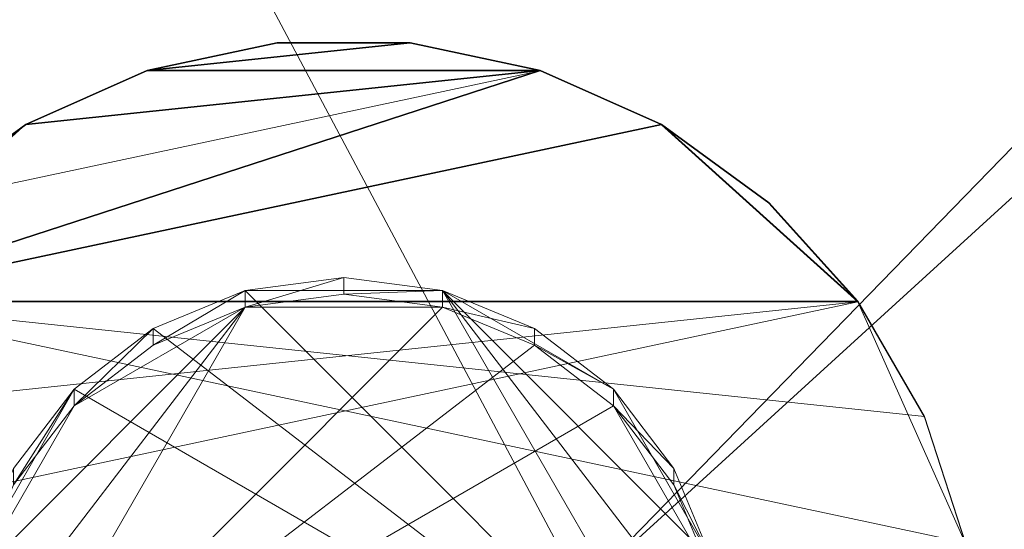
# Model space of a CAD drawing. Units: metres. Extents: x -0.4 to 1.1, y -0.56 to 0.35.
# Drawn here: x -0.34 to -0.33, y -0.5 to -0.49 of the extents above; entities that cross this region are included whole.
import ezdxf

# ---------------------------------------------------------------- set-up
doc = ezdxf.new("R2010")
doc.units = ezdxf.units.M
doc.header["$LTSCALE"] = 1000
doc.layers.add('Mobilier 2D', color=202, linetype='Continuous')
doc.layers.add('Mobilier 3D', color=7, linetype='Continuous')

# ---------------------------------------------------------------- blocks, each defined once
blk = doc.blocks.new('harrymc')
at = {"layer": 'Mobilier 2D'}
mesh = blk.add_polyface(dxfattribs=at)
corners = [(-0.26557, 0.223318), (-0.173387, 0.325668), (-0.152392, 0.330257), (-0.194499, 0.319487), (-0.23331, 0.302518), (-0.216106, 0.311184), (-0.259297, 0.260712), (0.965737, 0.269624), (0.945702, 0.300052), (0.963494, 0.276629), (-0.38135, -0.208099), (-0.338, -0.046558), (-0.358057, -0.330355), (1.087447, -0.464549), (1.086424, -0.501014), (1.036329, -0.55698), (-0.395841, -0.295145), (-0.395434, -0.280836), (-0.365974, -0.327944), (-0.393266, -0.261418), (-0.389541, -0.241105), (-0.254773, 0.279255), (-0.24884, 0.290795), (-0.246179, 0.293697), (-0.360224, -0.534767), (-0.378091, -0.501014), (-0.378128, -0.481799), (-0.360118, -0.329431), (-0.358158, -0.337289), (-0.356797, -0.337289), (-0.380645, -0.32473), (-0.394707, -0.308615), (1.101239, -0.258266), (1.104159, -0.289248), (1.068451, -0.329431), (-0.384142, -0.218623), (-0.379114, -0.464549), (-0.29591, -0.56299), (0.085346, 0.345623), (1.066491, -0.330936), (1.065129, -0.337289), (1.046332, -0.046557), (-0.034286, 0.342099), (1.101293, -0.315607), (1.08579, -0.325774), (1.103617, -0.304438), (-0.081215, 0.337919), (-0.387716, -0.323148), (-0.391676, -0.318586), (1.066491, -0.337289), (-0.02452, 0.34269), (0.891579, 0.322992), (0.970826, 0.242115), (0.973903, 0.223318), (0.001908, 0.343537), (1.004243, -0.56299), (1.074305, -0.327944), (0.073976, 0.345849), (0.706388, 0.345623), (0.789578, 0.337937), (0.977251, 0.210872), (0.910671, 0.316734), (0.929549, 0.308847), (-0.133571, 0.333257), (0.954512, 0.293696), (0.96091, 0.284696), (1.068556, -0.534767), (1.095692, -0.23147), (1.091307, -0.32473), (1.097375, -0.322139), (0.831479, 0.334426), (-0.327997, -0.55698)]
mesh.append_faces([[corners[k] for k in face] for face in [(15, 14, 66), (68, 43, 69)]], dxfattribs={"vtx0": -1})
mesh.append_faces([[corners[k] for k in face] for face in [(7, 8, 9), (19, 27, 17), (16, 30, 31), (10, 12, 35), (36, 37, 26), (0, 42, 11), (43, 44, 45), (50, 11, 42), (58, 40, 38), (56, 45, 44), (67, 39, 41), (21, 4, 6), (13, 55, 40), (32, 34, 67), (51, 53, 70), (64, 9, 8)]], dxfattribs={"vtx0": -1, "vtx1": -1})
mesh.append_faces([[corners[k] for k in face] for face in [(37, 29, 38), (39, 40, 41), (11, 38, 29), (55, 38, 40), (11, 29, 12), (58, 41, 40)]], dxfattribs={"vtx0": -1, "vtx1": -1, "vtx2": -1})
mesh.append_faces([[corners[k] for k in face] for face in [(0, 1, 2), (0, 3, 1), (21, 23, 4), (0, 46, 42), (51, 52, 53), (12, 20, 35), (56, 33, 45), (11, 54, 57), (19, 12, 27), (0, 2, 63), (11, 57, 38), (13, 15, 55), (58, 60, 41), (30, 48, 31), (70, 53, 60), (16, 18, 30), (7, 62, 8), (0, 63, 46)]], dxfattribs={"vtx0": -1, "vtx2": -1})
mesh.append_faces([[corners[k] for k in face] for face in [(28, 12, 29)]], dxfattribs={"vtx1": -1})
mesh.append_faces([[corners[k] for k in face] for face in [(4, 5, 6), (10, 11, 12), (13, 14, 15), (16, 17, 18), (19, 20, 12), (32, 33, 34), (36, 29, 37), (27, 18, 17), (50, 54, 11), (55, 37, 38), (56, 34, 33), (58, 59, 60), (61, 62, 52), (51, 61, 52), (7, 52, 62), (5, 3, 6), (34, 39, 67), (68, 44, 43), (59, 70, 60), (0, 6, 3), (71, 24, 26), (37, 71, 26)]], dxfattribs={"vtx1": -1, "vtx2": -1})
mesh.append_faces([[corners[k] for k in face] for face in [(21, 22, 23), (24, 25, 26), (30, 47, 48), (39, 49, 40), (64, 65, 9)]], dxfattribs={"vtx2": -1})
at = {"layer": 'Mobilier 3D', "color": 3, "linetype": 'Continuous', "lineweight": 0}
mesh = blk.add_polyface(dxfattribs=at)
corners = [(-0.355951, -0.337289, 0.126966), (-0.075919, -0.56299, 0.13719), (0.803493, 0.155472, 0.104643)]
mesh.append_faces([[corners[k] for k in face] for face in [(0, 1, 2)]], dxfattribs={"color": 3})
mesh = blk.add_polyface(dxfattribs=at)
corners = [(-0.379114, -0.470034, 0.132979), (-0.29591, -0.56299, 0.13719), (-0.355951, -0.337289, 0.126966)]
mesh.append_faces([[corners[k] for k in face] for face in [(0, 1, 2)]], dxfattribs={"color": 3})
mesh = blk.add_polyface(dxfattribs=at)
corners = [(-0.355951, -0.337289, 0.126966), (-0.29591, -0.56299, 0.13719), (-0.075919, -0.56299, 0.13719)]
mesh.append_faces([[corners[k] for k in face] for face in [(0, 1, 2)]], dxfattribs={"color": 3})
mesh = blk.add_polyface(dxfattribs=at)
corners = [(-0.378091, -0.501014, 0.134382), (-0.327997, -0.55698, 0.136917), (-0.379114, -0.470034, 0.132979)]
mesh.append_faces([[corners[k] for k in face] for face in [(0, 1, 2)]], dxfattribs={"color": 3})
mesh = blk.add_polyface(dxfattribs=at)
corners = [(-0.379114, -0.470034, 0.132979), (-0.327997, -0.55698, 0.136917), (-0.29591, -0.56299, 0.13719)]
mesh.append_faces([[corners[k] for k in face] for face in [(0, 1, 2)]], dxfattribs={"color": 3})
mesh = blk.add_polyface(dxfattribs=at)
corners = [(-0.350065, -0.470172, 0.313146), (-0.338825, -0.486461, 0.319936), (-0.35999, -0.493124, 0.302263)]
mesh.append_faces([[corners[k] for k in face] for face in [(0, 1, 2)]], dxfattribs={"color": 3})
mesh = blk.add_polyface(dxfattribs=at)
corners = [(-0.338825, -0.486461, 0.319936), (-0.313855, -0.480224, 0.32866), (-0.332142, -0.499014, 0.320634)]
mesh.append_faces([[corners[k] for k in face] for face in [(0, 1, 2)]], dxfattribs={"color": 3})
mesh = blk.add_polyface(dxfattribs=at)
corners = [(-0.332142, -0.499014, 0.320634), (-0.313855, -0.480224, 0.32866), (-0.312795, -0.481379, 0.328815)]
mesh.append_faces([[corners[k] for k in face] for face in [(0, 1, 2)]], dxfattribs={"color": 3})
mesh = blk.add_polyface(dxfattribs=at)
corners = [(-0.332142, -0.499014, 0.320634), (-0.312795, -0.481379, 0.328815), (-0.320763, -0.507629, 0.322088)]
mesh.append_faces([[corners[k] for k in face] for face in [(0, 1, 2)]], dxfattribs={"color": 3})
mesh = blk.add_polyface(dxfattribs=at)
corners = [(-0.355459, -0.50458, 0.302402), (-0.35999, -0.493124, 0.302263), (-0.338825, -0.486461, 0.319936)]
mesh.append_faces([[corners[k] for k in face] for face in [(0, 1, 2)]], dxfattribs={"color": 3})
mesh = blk.add_polyface(dxfattribs=at)
corners = [(-0.355459, -0.50458, 0.302402), (-0.338825, -0.486461, 0.319936), (-0.332142, -0.499014, 0.320634)]
mesh.append_faces([[corners[k] for k in face] for face in [(0, 1, 2)]], dxfattribs={"color": 3})
at = {"layer": 'Mobilier 3D', "color": 40, "linetype": 'Continuous', "lineweight": 0}
mesh = blk.add_polyface(dxfattribs=at)
corners = [(-0.338979, -0.490843, 0.006969), (-0.332799, -0.490843, 0.006969), (-0.334844, -0.490409, 0.006968)]
mesh.append_faces([[corners[k] for k in face] for face in [(0, 1, 2)]], dxfattribs={"color": 40})
mesh = blk.add_polyface(dxfattribs=at)
corners = [(-0.338979, -0.490843, 0.006969), (-0.334844, -0.490409, 0.006968), (-0.336934, -0.490409, 0.006968)]
mesh.append_faces([[corners[k] for k in face] for face in [(0, 1, 2)]], dxfattribs={"color": 40})
mesh = blk.add_polyface(dxfattribs=at)
corners = [(-0.336934, -0.490409, 0.006968), (-0.336934, -0.490419, 0.000968), (-0.338979, -0.490853, 0.000969)]
mesh.append_faces([[corners[k] for k in face] for face in [(0, 1, 2)]], dxfattribs={"color": 40})
mesh = blk.add_polyface(dxfattribs=at)
corners = [(-0.336934, -0.490409, 0.006968), (-0.338979, -0.490853, 0.000969), (-0.338979, -0.490843, 0.006969)]
mesh.append_faces([[corners[k] for k in face] for face in [(0, 1, 2)]], dxfattribs={"color": 40})
mesh = blk.add_polyface(dxfattribs=at)
corners = [(-0.336934, -0.490419, 0.000968), (-0.334844, -0.490419, 0.000968), (-0.338979, -0.490853, 0.000969)]
mesh.append_faces([[corners[k] for k in face] for face in [(0, 1, 2)]], dxfattribs={"color": 40})
mesh = blk.add_polyface(dxfattribs=at)
corners = [(-0.338979, -0.490853, 0.000969), (-0.334844, -0.490419, 0.000968), (-0.332799, -0.490853, 0.000969)]
mesh.append_faces([[corners[k] for k in face] for face in [(0, 1, 2)]], dxfattribs={"color": 40})
mesh = blk.add_polyface(dxfattribs=at)
corners = [(-0.334844, -0.490409, 0.006968), (-0.334844, -0.490419, 0.000968), (-0.336934, -0.490419, 0.000968)]
mesh.append_faces([[corners[k] for k in face] for face in [(0, 1, 2)]], dxfattribs={"color": 40})
mesh = blk.add_polyface(dxfattribs=at)
corners = [(-0.334844, -0.490409, 0.006968), (-0.336934, -0.490419, 0.000968), (-0.336934, -0.490409, 0.006968)]
mesh.append_faces([[corners[k] for k in face] for face in [(0, 1, 2)]], dxfattribs={"color": 40})
mesh = blk.add_polyface(dxfattribs=at)
corners = [(-0.332799, -0.490843, 0.006969), (-0.334844, -0.490419, 0.000968), (-0.334844, -0.490409, 0.006968)]
mesh.append_faces([[corners[k] for k in face] for face in [(0, 1, 2)]], dxfattribs={"color": 40})
mesh = blk.add_polyface(dxfattribs=at)
corners = [(-0.332799, -0.490843, 0.006969), (-0.332799, -0.490853, 0.000969), (-0.334844, -0.490419, 0.000968)]
mesh.append_faces([[corners[k] for k in face] for face in [(0, 1, 2)]], dxfattribs={"color": 40})
mesh = blk.add_polyface(dxfattribs=at)
corners = [(-0.330889, -0.491694, 0.00697), (-0.332799, -0.490843, 0.006969), (-0.343979, -0.494476, 0.006974)]
mesh.append_faces([[corners[k] for k in face] for face in [(0, 1, 2)]], dxfattribs={"color": 40})
mesh = blk.add_polyface(dxfattribs=at)
corners = [(-0.340889, -0.491694, 0.00697), (-0.343979, -0.494476, 0.006974), (-0.332799, -0.490843, 0.006969)]
mesh.append_faces([[corners[k] for k in face] for face in [(0, 1, 2)]], dxfattribs={"color": 40})
mesh = blk.add_polyface(dxfattribs=at)
corners = [(-0.330889, -0.491704, 0.00097), (-0.343979, -0.494486, 0.000975), (-0.332799, -0.490853, 0.000969)]
mesh.append_faces([[corners[k] for k in face] for face in [(0, 1, 2)]], dxfattribs={"color": 40})
mesh = blk.add_polyface(dxfattribs=at)
corners = [(-0.332799, -0.490853, 0.000969), (-0.343979, -0.494486, 0.000975), (-0.34258, -0.492932, 0.000972)]
mesh.append_faces([[corners[k] for k in face] for face in [(0, 1, 2)]], dxfattribs={"color": 40})
mesh = blk.add_polyface(dxfattribs=at)
corners = [(-0.340889, -0.491704, 0.00097), (-0.332799, -0.490853, 0.000969), (-0.34258, -0.492932, 0.000972)]
mesh.append_faces([[corners[k] for k in face] for face in [(0, 1, 2)]], dxfattribs={"color": 40})
mesh = blk.add_polyface(dxfattribs=at)
corners = [(-0.340889, -0.491694, 0.00697), (-0.332799, -0.490843, 0.006969), (-0.338979, -0.490843, 0.006969)]
mesh.append_faces([[corners[k] for k in face] for face in [(0, 1, 2)]], dxfattribs={"color": 40})
mesh = blk.add_polyface(dxfattribs=at)
corners = [(-0.338979, -0.490843, 0.006969), (-0.338979, -0.490853, 0.000969), (-0.340889, -0.491704, 0.00097)]
mesh.append_faces([[corners[k] for k in face] for face in [(0, 1, 2)]], dxfattribs={"color": 40})
mesh = blk.add_polyface(dxfattribs=at)
corners = [(-0.338979, -0.490843, 0.006969), (-0.340889, -0.491704, 0.00097), (-0.340889, -0.491694, 0.00697)]
mesh.append_faces([[corners[k] for k in face] for face in [(0, 1, 2)]], dxfattribs={"color": 40})
mesh = blk.add_polyface(dxfattribs=at)
corners = [(-0.338979, -0.490853, 0.000969), (-0.332799, -0.490853, 0.000969), (-0.340889, -0.491704, 0.00097)]
mesh.append_faces([[corners[k] for k in face] for face in [(0, 1, 2)]], dxfattribs={"color": 40})
mesh = blk.add_polyface(dxfattribs=at)
corners = [(-0.330889, -0.491694, 0.00697), (-0.332799, -0.490853, 0.000969), (-0.332799, -0.490843, 0.006969)]
mesh.append_faces([[corners[k] for k in face] for face in [(0, 1, 2)]], dxfattribs={"color": 40})
mesh = blk.add_polyface(dxfattribs=at)
corners = [(-0.330889, -0.491694, 0.00697), (-0.330889, -0.491704, 0.00097), (-0.332799, -0.490853, 0.000969)]
mesh.append_faces([[corners[k] for k in face] for face in [(0, 1, 2)]], dxfattribs={"color": 40})
mesh = blk.add_polyface(dxfattribs=at)
corners = [(-0.327799, -0.494476, 0.006974), (-0.330889, -0.491694, 0.00697), (-0.343979, -0.494476, 0.006974)]
mesh.append_faces([[corners[k] for k in face] for face in [(0, 1, 2)]], dxfattribs={"color": 40})
mesh = blk.add_polyface(dxfattribs=at)
corners = [(-0.34258, -0.492922, 0.006972), (-0.343979, -0.494476, 0.006974), (-0.340889, -0.491694, 0.00697)]
mesh.append_faces([[corners[k] for k in face] for face in [(0, 1, 2)]], dxfattribs={"color": 40})
mesh = blk.add_polyface(dxfattribs=at)
corners = [(-0.330889, -0.491704, 0.00097), (-0.327799, -0.494486, 0.000975), (-0.343979, -0.494486, 0.000975)]
mesh.append_faces([[corners[k] for k in face] for face in [(0, 1, 2)]], dxfattribs={"color": 40})
mesh = blk.add_polyface(dxfattribs=at)
corners = [(-0.340889, -0.491694, 0.00697), (-0.340889, -0.491704, 0.00097), (-0.34258, -0.492932, 0.000972)]
mesh.append_faces([[corners[k] for k in face] for face in [(0, 1, 2)]], dxfattribs={"color": 40})
mesh = blk.add_polyface(dxfattribs=at)
corners = [(-0.340889, -0.491694, 0.00697), (-0.34258, -0.492932, 0.000972), (-0.34258, -0.492922, 0.006972)]
mesh.append_faces([[corners[k] for k in face] for face in [(0, 1, 2)]], dxfattribs={"color": 40})
mesh = blk.add_polyface(dxfattribs=at)
corners = [(-0.329198, -0.492922, 0.006972), (-0.330889, -0.491694, 0.00697), (-0.327799, -0.494476, 0.006974)]
mesh.append_faces([[corners[k] for k in face] for face in [(0, 1, 2)]], dxfattribs={"color": 40})
mesh = blk.add_polyface(dxfattribs=at)
corners = [(-0.329198, -0.492922, 0.006972), (-0.330889, -0.491704, 0.00097), (-0.330889, -0.491694, 0.00697)]
mesh.append_faces([[corners[k] for k in face] for face in [(0, 1, 2)]], dxfattribs={"color": 40})
mesh = blk.add_polyface(dxfattribs=at)
corners = [(-0.329198, -0.492932, 0.000972), (-0.327799, -0.494486, 0.000975), (-0.330889, -0.491704, 0.00097)]
mesh.append_faces([[corners[k] for k in face] for face in [(0, 1, 2)]], dxfattribs={"color": 40})
mesh = blk.add_polyface(dxfattribs=at)
corners = [(-0.329198, -0.492922, 0.006972), (-0.329198, -0.492932, 0.000972), (-0.330889, -0.491704, 0.00097)]
mesh.append_faces([[corners[k] for k in face] for face in [(0, 1, 2)]], dxfattribs={"color": 40})
mesh = blk.add_polyface(dxfattribs=at)
corners = [(-0.327799, -0.494476, 0.006974), (-0.329198, -0.492932, 0.000972), (-0.329198, -0.492922, 0.006972)]
mesh.append_faces([[corners[k] for k in face] for face in [(0, 1, 2)]], dxfattribs={"color": 40})
mesh = blk.add_polyface(dxfattribs=at)
corners = [(-0.327799, -0.494476, 0.006974), (-0.327799, -0.494486, 0.000975), (-0.329198, -0.492932, 0.000972)]
mesh.append_faces([[corners[k] for k in face] for face in [(0, 1, 2)]], dxfattribs={"color": 40})
at = {"layer": 'Mobilier 3D', "color": 3, "linetype": 'Continuous', "lineweight": 0}
mesh = blk.add_polyface(dxfattribs=at)
corners = [(-0.335889, -0.494103, 0.160194), (-0.337442, -0.494307, 0.160195), (-0.334336, -0.494307, 0.160195)]
mesh.append_faces([[corners[k] for k in face] for face in [(0, 1, 2)]], dxfattribs={"color": 3})
at = {"layer": 'Mobilier 3D', "color": 40, "linetype": 'Continuous', "lineweight": 0}
mesh = blk.add_polyface(dxfattribs=at)
corners = [(-0.335889, -0.494103, 0.160194), (-0.335889, -0.494364, 0.000974), (-0.337442, -0.494568, 0.000975)]
mesh.append_faces([[corners[k] for k in face] for face in [(0, 1, 2)]], dxfattribs={"color": 40})
mesh = blk.add_polyface(dxfattribs=at)
corners = [(-0.335889, -0.494103, 0.160194), (-0.337442, -0.494568, 0.000975), (-0.337442, -0.494307, 0.160195)]
mesh.append_faces([[corners[k] for k in face] for face in [(0, 1, 2)]], dxfattribs={"color": 40})
mesh = blk.add_polyface(dxfattribs=at)
corners = [(-0.334336, -0.494307, 0.160195), (-0.335889, -0.494364, 0.000974), (-0.335889, -0.494103, 0.160194)]
mesh.append_faces([[corners[k] for k in face] for face in [(0, 1, 2)]], dxfattribs={"color": 40})
at = {"layer": 'Mobilier 3D', "color": 3, "linetype": 'Continuous', "lineweight": 0}
mesh = blk.add_polyface(dxfattribs=at)
corners = [(-0.338889, -0.494907, 0.160196), (-0.330093, -0.501656, 0.160207), (-0.337442, -0.494307, 0.160195)]
mesh.append_faces([[corners[k] for k in face] for face in [(0, 1, 2)]], dxfattribs={"color": 3})
at = {"layer": 'Mobilier 3D', "color": 40, "linetype": 'Continuous', "lineweight": 0}
mesh = blk.add_polyface(dxfattribs=at)
corners = [(-0.337442, -0.494307, 0.160195), (-0.337442, -0.494568, 0.000975), (-0.338889, -0.495168, 0.000976)]
mesh.append_faces([[corners[k] for k in face] for face in [(0, 1, 2)]], dxfattribs={"color": 40})
mesh = blk.add_polyface(dxfattribs=at)
corners = [(-0.337442, -0.494307, 0.160195), (-0.338889, -0.495168, 0.000976), (-0.338889, -0.494907, 0.160196)]
mesh.append_faces([[corners[k] for k in face] for face in [(0, 1, 2)]], dxfattribs={"color": 40})
at = {"layer": 'Mobilier 3D', "color": 3, "linetype": 'Continuous', "lineweight": 0}
mesh = blk.add_polyface(dxfattribs=at)
corners = [(-0.334336, -0.494307, 0.160195), (-0.337442, -0.494307, 0.160195), (-0.330093, -0.501656, 0.160207)]
mesh.append_faces([[corners[k] for k in face] for face in [(0, 1, 2)]], dxfattribs={"color": 3})
at = {"layer": 'Mobilier 3D', "color": 40, "linetype": 'Continuous', "lineweight": 0}
mesh = blk.add_polyface(dxfattribs=at)
corners = [(-0.334336, -0.494307, 0.160195), (-0.334336, -0.494568, 0.000975), (-0.335889, -0.494364, 0.000974)]
mesh.append_faces([[corners[k] for k in face] for face in [(0, 1, 2)]], dxfattribs={"color": 40})
at = {"layer": 'Mobilier 3D', "color": 3, "linetype": 'Continuous', "lineweight": 0}
mesh = blk.add_polyface(dxfattribs=at)
corners = [(-0.331646, -0.49586, 0.160197), (-0.332889, -0.494907, 0.160196), (-0.334336, -0.494307, 0.160195)]
mesh.append_faces([[corners[k] for k in face] for face in [(0, 1, 2)]], dxfattribs={"color": 3})
mesh = blk.add_polyface(dxfattribs=at)
corners = [(-0.330093, -0.49855, 0.160202), (-0.331646, -0.49586, 0.160197), (-0.334336, -0.494307, 0.160195)]
mesh.append_faces([[corners[k] for k in face] for face in [(0, 1, 2)]], dxfattribs={"color": 3})
mesh = blk.add_polyface(dxfattribs=at)
corners = [(-0.330093, -0.49855, 0.160202), (-0.334336, -0.494307, 0.160195), (-0.329889, -0.500103, 0.160204)]
mesh.append_faces([[corners[k] for k in face] for face in [(0, 1, 2)]], dxfattribs={"color": 3})
mesh = blk.add_polyface(dxfattribs=at)
corners = [(-0.329889, -0.500103, 0.160204), (-0.334336, -0.494307, 0.160195), (-0.330093, -0.501656, 0.160207)]
mesh.append_faces([[corners[k] for k in face] for face in [(0, 1, 2)]], dxfattribs={"color": 3})
at = {"layer": 'Mobilier 3D', "color": 40, "linetype": 'Continuous', "lineweight": 0}
mesh = blk.add_polyface(dxfattribs=at)
corners = [(-0.332889, -0.494907, 0.160196), (-0.334336, -0.494568, 0.000975), (-0.334336, -0.494307, 0.160195)]
mesh.append_faces([[corners[k] for k in face] for face in [(0, 1, 2)]], dxfattribs={"color": 40})
mesh = blk.add_polyface(dxfattribs=at)
corners = [(-0.343979, -0.494476, 0.006974), (-0.34567, -0.498275, 0.006981), (-0.326107, -0.498275, 0.006981)]
mesh.append_faces([[corners[k] for k in face] for face in [(0, 1, 2)]], dxfattribs={"color": 40})
mesh = blk.add_polyface(dxfattribs=at)
corners = [(-0.326107, -0.498285, 0.000981), (-0.34567, -0.498285, 0.000981), (-0.327799, -0.494486, 0.000975)]
mesh.append_faces([[corners[k] for k in face] for face in [(0, 1, 2)]], dxfattribs={"color": 40})
mesh = blk.add_polyface(dxfattribs=at)
corners = [(-0.327799, -0.494486, 0.000975), (-0.34567, -0.498285, 0.000981), (-0.345024, -0.496296, 0.000978)]
mesh.append_faces([[corners[k] for k in face] for face in [(0, 1, 2)]], dxfattribs={"color": 40})
mesh = blk.add_polyface(dxfattribs=at)
corners = [(-0.327799, -0.494486, 0.000975), (-0.345024, -0.496296, 0.000978), (-0.343979, -0.494486, 0.000975)]
mesh.append_faces([[corners[k] for k in face] for face in [(0, 1, 2)]], dxfattribs={"color": 40})
mesh = blk.add_polyface(dxfattribs=at)
corners = [(-0.327799, -0.494476, 0.006974), (-0.343979, -0.494476, 0.006974), (-0.326753, -0.496286, 0.006978)]
mesh.append_faces([[corners[k] for k in face] for face in [(0, 1, 2)]], dxfattribs={"color": 40})
mesh = blk.add_polyface(dxfattribs=at)
corners = [(-0.326753, -0.496286, 0.006978), (-0.343979, -0.494476, 0.006974), (-0.326107, -0.498275, 0.006981)]
mesh.append_faces([[corners[k] for k in face] for face in [(0, 1, 2)]], dxfattribs={"color": 40})
mesh = blk.add_polyface(dxfattribs=at)
corners = [(-0.335889, -0.494364, 0.000974), (-0.334336, -0.494568, 0.000975), (-0.337442, -0.494568, 0.000975)]
mesh.append_faces([[corners[k] for k in face] for face in [(0, 1, 2)]], dxfattribs={"color": 40})
mesh = blk.add_polyface(dxfattribs=at)
corners = [(-0.326753, -0.496286, 0.006978), (-0.327799, -0.494486, 0.000975), (-0.327799, -0.494476, 0.006974)]
mesh.append_faces([[corners[k] for k in face] for face in [(0, 1, 2)]], dxfattribs={"color": 40})
mesh = blk.add_polyface(dxfattribs=at)
corners = [(-0.327799, -0.494486, 0.000975), (-0.326753, -0.496296, 0.000978), (-0.326107, -0.498285, 0.000981)]
mesh.append_faces([[corners[k] for k in face] for face in [(0, 1, 2)]], dxfattribs={"color": 40})
mesh = blk.add_polyface(dxfattribs=at)
corners = [(-0.326753, -0.496286, 0.006978), (-0.326753, -0.496296, 0.000978), (-0.327799, -0.494486, 0.000975)]
mesh.append_faces([[corners[k] for k in face] for face in [(0, 1, 2)]], dxfattribs={"color": 40})
mesh = blk.add_polyface(dxfattribs=at)
corners = [(-0.341684, -0.498811, 0.000982), (-0.337442, -0.494568, 0.000975), (-0.341889, -0.500364, 0.000984)]
mesh.append_faces([[corners[k] for k in face] for face in [(0, 1, 2)]], dxfattribs={"color": 40})
mesh = blk.add_polyface(dxfattribs=at)
corners = [(-0.341889, -0.500364, 0.000984), (-0.337442, -0.494568, 0.000975), (-0.341684, -0.501917, 0.000987)]
mesh.append_faces([[corners[k] for k in face] for face in [(0, 1, 2)]], dxfattribs={"color": 40})
mesh = blk.add_polyface(dxfattribs=at)
corners = [(-0.337442, -0.494568, 0.000975), (-0.334336, -0.494568, 0.000975), (-0.341684, -0.501917, 0.000987)]
mesh.append_faces([[corners[k] for k in face] for face in [(0, 1, 2)]], dxfattribs={"color": 40})
mesh = blk.add_polyface(dxfattribs=at)
corners = [(-0.332889, -0.495168, 0.000976), (-0.341684, -0.501917, 0.000987), (-0.334336, -0.494568, 0.000975)]
mesh.append_faces([[corners[k] for k in face] for face in [(0, 1, 2)]], dxfattribs={"color": 40})
mesh = blk.add_polyface(dxfattribs=at)
corners = [(-0.341684, -0.498811, 0.000982), (-0.340131, -0.496121, 0.000977), (-0.337442, -0.494568, 0.000975)]
mesh.append_faces([[corners[k] for k in face] for face in [(0, 1, 2)]], dxfattribs={"color": 40})
mesh = blk.add_polyface(dxfattribs=at)
corners = [(-0.340131, -0.496121, 0.000977), (-0.338889, -0.495168, 0.000976), (-0.337442, -0.494568, 0.000975)]
mesh.append_faces([[corners[k] for k in face] for face in [(0, 1, 2)]], dxfattribs={"color": 40})
mesh = blk.add_polyface(dxfattribs=at)
corners = [(-0.332889, -0.494907, 0.160196), (-0.332889, -0.495168, 0.000976), (-0.334336, -0.494568, 0.000975)]
mesh.append_faces([[corners[k] for k in face] for face in [(0, 1, 2)]], dxfattribs={"color": 40})
at = {"layer": 'Mobilier 3D', "color": 3, "linetype": 'Continuous', "lineweight": 0}
mesh = blk.add_polyface(dxfattribs=at)
corners = [(-0.340131, -0.49586, 0.160197), (-0.330093, -0.501656, 0.160207), (-0.338889, -0.494907, 0.160196)]
mesh.append_faces([[corners[k] for k in face] for face in [(0, 1, 2)]], dxfattribs={"color": 3})
at = {"layer": 'Mobilier 3D', "color": 40, "linetype": 'Continuous', "lineweight": 0}
mesh = blk.add_polyface(dxfattribs=at)
corners = [(-0.338889, -0.494907, 0.160196), (-0.338889, -0.495168, 0.000976), (-0.340131, -0.496121, 0.000977)]
mesh.append_faces([[corners[k] for k in face] for face in [(0, 1, 2)]], dxfattribs={"color": 40})
mesh = blk.add_polyface(dxfattribs=at)
corners = [(-0.338889, -0.494907, 0.160196), (-0.340131, -0.496121, 0.000977), (-0.340131, -0.49586, 0.160197)]
mesh.append_faces([[corners[k] for k in face] for face in [(0, 1, 2)]], dxfattribs={"color": 40})
mesh = blk.add_polyface(dxfattribs=at)
corners = [(-0.331646, -0.49586, 0.160197), (-0.332889, -0.495168, 0.000976), (-0.332889, -0.494907, 0.160196)]
mesh.append_faces([[corners[k] for k in face] for face in [(0, 1, 2)]], dxfattribs={"color": 40})
mesh = blk.add_polyface(dxfattribs=at)
corners = [(-0.331646, -0.496121, 0.000977), (-0.341684, -0.501917, 0.000987), (-0.332889, -0.495168, 0.000976)]
mesh.append_faces([[corners[k] for k in face] for face in [(0, 1, 2)]], dxfattribs={"color": 40})
mesh = blk.add_polyface(dxfattribs=at)
corners = [(-0.331646, -0.49586, 0.160197), (-0.331646, -0.496121, 0.000977), (-0.332889, -0.495168, 0.000976)]
mesh.append_faces([[corners[k] for k in face] for face in [(0, 1, 2)]], dxfattribs={"color": 40})
at = {"layer": 'Mobilier 3D', "color": 3, "linetype": 'Continuous', "lineweight": 0}
mesh = blk.add_polyface(dxfattribs=at)
corners = [(-0.341085, -0.497103, 0.160199), (-0.341684, -0.49855, 0.160202), (-0.340131, -0.49586, 0.160197)]
mesh.append_faces([[corners[k] for k in face] for face in [(0, 1, 2)]], dxfattribs={"color": 3})
mesh = blk.add_polyface(dxfattribs=at)
corners = [(-0.340131, -0.49586, 0.160197), (-0.341684, -0.49855, 0.160202), (-0.330093, -0.501656, 0.160207)]
mesh.append_faces([[corners[k] for k in face] for face in [(0, 1, 2)]], dxfattribs={"color": 3})
at = {"layer": 'Mobilier 3D', "color": 40, "linetype": 'Continuous', "lineweight": 0}
mesh = blk.add_polyface(dxfattribs=at)
corners = [(-0.340131, -0.49586, 0.160197), (-0.340131, -0.496121, 0.000977), (-0.341085, -0.497364, 0.000979)]
mesh.append_faces([[corners[k] for k in face] for face in [(0, 1, 2)]], dxfattribs={"color": 40})
mesh = blk.add_polyface(dxfattribs=at)
corners = [(-0.340131, -0.49586, 0.160197), (-0.341085, -0.497364, 0.000979), (-0.341085, -0.497103, 0.160199)]
mesh.append_faces([[corners[k] for k in face] for face in [(0, 1, 2)]], dxfattribs={"color": 40})
at = {"layer": 'Mobilier 3D', "color": 3, "linetype": 'Continuous', "lineweight": 0}
mesh = blk.add_polyface(dxfattribs=at)
corners = [(-0.330693, -0.497103, 0.160199), (-0.331646, -0.49586, 0.160197), (-0.330093, -0.49855, 0.160202)]
mesh.append_faces([[corners[k] for k in face] for face in [(0, 1, 2)]], dxfattribs={"color": 3})
at = {"layer": 'Mobilier 3D', "color": 40, "linetype": 'Continuous', "lineweight": 0}
mesh = blk.add_polyface(dxfattribs=at)
corners = [(-0.330693, -0.497103, 0.160199), (-0.331646, -0.496121, 0.000977), (-0.331646, -0.49586, 0.160197)]
mesh.append_faces([[corners[k] for k in face] for face in [(0, 1, 2)]], dxfattribs={"color": 40})
mesh = blk.add_polyface(dxfattribs=at)
corners = [(-0.331646, -0.496121, 0.000977), (-0.330093, -0.498811, 0.000982), (-0.341684, -0.501917, 0.000987)]
mesh.append_faces([[corners[k] for k in face] for face in [(0, 1, 2)]], dxfattribs={"color": 40})
mesh = blk.add_polyface(dxfattribs=at)
corners = [(-0.341085, -0.497364, 0.000979), (-0.340131, -0.496121, 0.000977), (-0.341684, -0.498811, 0.000982)]
mesh.append_faces([[corners[k] for k in face] for face in [(0, 1, 2)]], dxfattribs={"color": 40})
mesh = blk.add_polyface(dxfattribs=at)
corners = [(-0.330693, -0.497364, 0.000979), (-0.330093, -0.498811, 0.000982), (-0.331646, -0.496121, 0.000977)]
mesh.append_faces([[corners[k] for k in face] for face in [(0, 1, 2)]], dxfattribs={"color": 40})
mesh = blk.add_polyface(dxfattribs=at)
corners = [(-0.330693, -0.497103, 0.160199), (-0.330693, -0.497364, 0.000979), (-0.331646, -0.496121, 0.000977)]
mesh.append_faces([[corners[k] for k in face] for face in [(0, 1, 2)]], dxfattribs={"color": 40})
mesh = blk.add_polyface(dxfattribs=at)
corners = [(-0.326107, -0.498275, 0.006981), (-0.326753, -0.496296, 0.000978), (-0.326753, -0.496286, 0.006978)]
mesh.append_faces([[corners[k] for k in face] for face in [(0, 1, 2)]], dxfattribs={"color": 40})
mesh = blk.add_polyface(dxfattribs=at)
corners = [(-0.326107, -0.498275, 0.006981), (-0.326107, -0.498285, 0.000981), (-0.326753, -0.496296, 0.000978)]
mesh.append_faces([[corners[k] for k in face] for face in [(0, 1, 2)]], dxfattribs={"color": 40})
mesh = blk.add_polyface(dxfattribs=at)
corners = [(-0.330093, -0.49855, 0.160202), (-0.330693, -0.497364, 0.000979), (-0.330693, -0.497103, 0.160199)]
mesh.append_faces([[corners[k] for k in face] for face in [(0, 1, 2)]], dxfattribs={"color": 40})
mesh = blk.add_polyface(dxfattribs=at)
corners = [(-0.330093, -0.49855, 0.160202), (-0.330093, -0.498811, 0.000982), (-0.330693, -0.497364, 0.000979)]
mesh.append_faces([[corners[k] for k in face] for face in [(0, 1, 2)]], dxfattribs={"color": 40})

msp = doc.modelspace()

# ---------------------------------------------------------------- block references
msp.add_blockref('harrymc', (0, 0))

doc.saveas('drawing.dxf')
